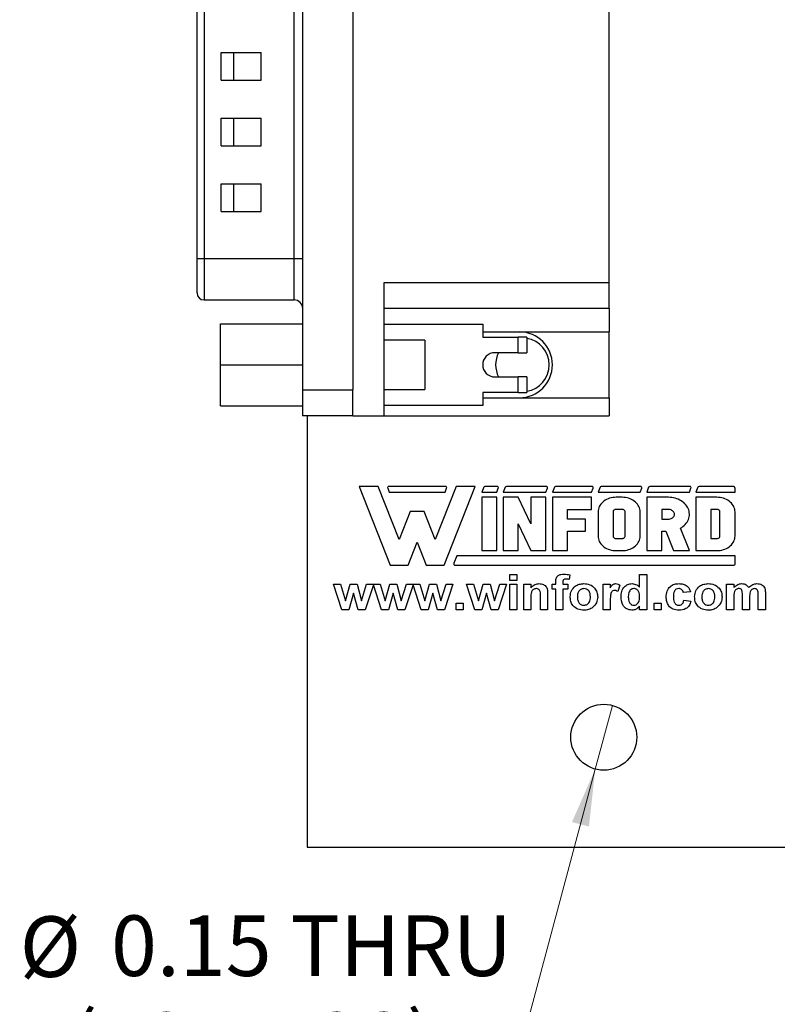
# Model space of a CAD drawing. Units: inches. Extents: x 0.1 to 16.9, y 0.1 to 10.9.
# Drawn here: x 7.9 to 9.6, y 4 to 6.3 of the extents above; entities that cross this region are included whole.
import ezdxf

# ---------------------------------------------------------------- set-up
doc = ezdxf.new("R2010")
doc.units = ezdxf.units.IN
doc.header["$MEASUREMENT"] = 0
doc.styles.add('SLDTEXTSTYLE0', font='TXT', dxfattribs={"width": 0.75})
doc.dimstyles.new('SLDDIMSTYLE5', dxfattribs={"dimtxt": 0.137795, "dimasz": 0.13, "dimexe": 0, "dimexo": 0.0625, "dimgap": 0.034449, "dimtad": 0, "dimtih": 1, "dimtoh": 1, "dimrnd": 1e-09, "dimdsep": 46, "dimtxsty": 'SLDTEXTSTYLE0', "dimblk1": 'NONE', "dimsah": 1, "dimcen": 0, "dimadec": 0, "dimazin": 2, "dimtfac": 1, "dimtmove": 0, "dimatfit": 3, "dimldrblk": 'NONE', "dimfxl": 0, "dimfrac": 2, "dimtolj": 1, "dimtzin": 12, "dimarcsym": 0})

# ---------------------------------------------------------------- blocks, each defined once
blk = doc.blocks.new('_D_7')
at = {"color": 7, "linetype": 'Continuous', "lineweight": 18}
for p, q in [((9.2684, 4.7013), (9.2295, 4.5564)), ((9.2295, 4.5564), (9.0336, 3.8251)), ((9.0336, 3.8251), (7.9202, 3.8251))]:
    blk.add_line(p, q, dxfattribs=at)
blk.add_solid([(9.2295, 4.5564), (9.1766, 4.436), (9.2152, 4.4256)], dxfattribs=at)
at = {"color": 7, "linetype": 'Continuous', "lineweight": 18, "char_height": 0.1378, "attachment_point": 1, "style": 'SLDTEXTSTYLE0'}
for s, insert in [('%%c', (7.9202, 4.2214)), ('0.15', (8.128, 4.2235)), ('THRU', (8.5361, 4.2235)), ('(10 PLCS)', (8.0335, 4.0027))]:
    blk.add_mtext(s, dxfattribs=dict(at, insert=insert))
blk = doc.blocks.new('_NONE')

msp = doc.modelspace()

# ---------------------------------------------------------------- linework, layer by layer
at = {"color": 7, "linetype": 'Continuous', "lineweight": 25}
for p, q in [((8.5639, 7.9387), (8.5639, 5.419)), ((8.6781, 7.9387), (8.6781, 5.419)), ((9.2608, 5.6631), (9.2608, 7.6946)), ((8.3238, 5.7182), (8.3238, 7.6395)), ((8.3395, 7.6395), (8.3395, 5.7182)), ((8.5443, 5.7182), (8.5443, 7.6395)), ((8.3789, 6.1867), (8.4695, 6.1867)), ((8.3789, 6.1237), (8.3789, 6.1867)), ((8.4063, 6.1867), (8.4063, 6.1237)), ((8.4695, 6.1237), (8.4695, 6.1867)), ((8.3789, 6.1237), (8.4695, 6.1237)), ((8.3789, 6.0371), (8.4695, 6.0371)), ((8.3789, 5.9741), (8.3789, 6.0371)), ((8.4063, 6.0371), (8.4063, 5.9741)), ((8.4695, 5.9741), (8.4695, 6.0371)), ((8.3789, 5.9741), (8.4695, 5.9741)), ((8.3789, 5.8875), (8.4695, 5.8875)), ((8.3789, 5.8245), (8.3789, 5.8875)), ((8.4063, 5.8875), (8.4063, 5.8245)), ((8.4695, 5.8245), (8.4695, 5.8875)), ((8.3789, 5.8245), (8.4695, 5.8245)), ((8.3238, 5.7182), (8.3395, 5.7182)), ((8.3238, 5.6395), (8.3238, 5.7182)), ((8.3395, 5.7182), (8.5443, 5.7182)), ((8.3395, 5.7182), (8.3395, 5.6237)), ((8.5443, 5.7182), (8.5639, 5.7182)), ((8.5443, 5.6237), (8.5443, 5.7182)), ((8.749, 5.6631), (9.2608, 5.6631)), ((8.749, 5.3599), (8.749, 5.6631)), ((9.2608, 5.604), (9.2608, 5.6631)), ((8.3395, 5.6237), (8.5443, 5.6237)), ((9.2608, 5.604), (8.749, 5.604)), ((9.2608, 5.604), (9.2608, 5.5509)), ((8.3769, 5.4761), (8.3769, 5.5696)), ((8.3769, 5.5696), (8.5639, 5.5696)), ((8.749, 5.5686), (8.9734, 5.5686)), ((8.9734, 5.5686), (8.9734, 5.5391)), ((8.9734, 5.5509), (9.2608, 5.5509)), ((8.9734, 5.5391), (9.0541, 5.5391)), ((9.0541, 5.5036), (9.0541, 5.5391)), ((9.0738, 5.5391), (9.0541, 5.5391)), ((9.0738, 5.5391), (9.0738, 5.5036)), ((9.2608, 5.4013), (9.2608, 5.5509)), ((8.8415, 5.5321), (8.749, 5.5321)), ((8.8415, 5.5321), (8.8415, 5.4201)), ((9.0541, 5.5036), (9.001, 5.5036)), ((9.0541, 5.5036), (9.0738, 5.5036)), ((8.3769, 5.3826), (8.3769, 5.4761)), ((8.3769, 5.4761), (8.5639, 5.4761)), ((9.001, 5.4485), (9.0541, 5.4485)), ((9.0541, 5.4131), (9.0541, 5.4485)), ((9.0738, 5.4485), (9.0541, 5.4485)), ((9.0738, 5.4485), (9.0738, 5.4131)), ((8.5639, 5.419), (8.6781, 5.419)), ((8.5639, 5.419), (8.5639, 5.3599)), ((8.6781, 5.3599), (8.6781, 5.419)), ((8.749, 5.4201), (8.8415, 5.4201)), ((9.0541, 5.4131), (8.9734, 5.4131)), ((8.9734, 5.4131), (8.9734, 5.3836)), ((8.9734, 5.4013), (9.2608, 5.4013)), ((9.0541, 5.4131), (9.0738, 5.4131)), ((9.2608, 5.4013), (9.2608, 5.3599)), ((8.3769, 5.3826), (8.5639, 5.3826)), ((8.9734, 5.3836), (8.749, 5.3836)), ((8.6781, 5.3599), (8.5639, 5.3599)), ((8.5739, 5.3599), (8.5739, 4.3788)), ((8.6781, 5.3599), (8.749, 5.3599)), ((8.749, 5.3599), (9.2608, 5.3599)), ((8.6924, 5.1992), (8.7628, 5.0203)), ((8.7358, 5.1992), (8.6924, 5.1992)), ((8.7833, 5.0786), (8.7358, 5.1992)), ((8.8888, 5.1992), (8.76, 5.1992)), ((8.913, 5.1992), (8.8655, 5.0786)), ((8.886, 5.0203), (8.9564, 5.1992)), ((8.9564, 5.1992), (8.913, 5.1992)), ((8.9757, 5.1974), (8.9713, 5.1863)), ((9.0063, 5.1992), (8.9784, 5.1992)), ((9.0247, 5.1974), (9.0203, 5.1863)), ((9.1183, 5.1992), (9.0274, 5.1992)), ((9.1367, 5.1974), (9.1323, 5.1863)), ((9.222, 5.1992), (9.1394, 5.1992)), ((9.2403, 5.1974), (9.236, 5.1863)), ((9.3325, 5.1992), (9.243, 5.1992)), ((9.3508, 5.1974), (9.3465, 5.1863)), ((9.4446, 5.1992), (9.3535, 5.1992)), ((9.463, 5.1974), (9.4586, 5.1863)), ((9.5445, 5.1992), (9.4656, 5.1992)), ((8.7573, 5.1953), (8.7609, 5.1863)), ((8.7609, 5.1863), (8.8879, 5.1863)), ((8.8879, 5.1863), (8.8914, 5.1953)), ((8.9713, 5.1863), (9.0054, 5.1863)), ((8.9713, 5.1747), (8.9713, 5.0534)), ((9.0054, 5.1747), (8.9713, 5.1747)), ((9.0054, 5.1863), (9.009, 5.1953)), ((9.0054, 5.0534), (9.0054, 5.1747)), ((9.0203, 5.1863), (9.1174, 5.1863)), ((9.0544, 5.1747), (9.0203, 5.1747)), ((9.0203, 5.1747), (9.0203, 5.0534)), ((9.0833, 5.1141), (9.0544, 5.1747)), ((9.0833, 5.1747), (9.0833, 5.1141)), ((9.1174, 5.1747), (9.0833, 5.1747)), ((9.1174, 5.1863), (9.121, 5.1953)), ((9.1174, 5.0534), (9.1174, 5.1747)), ((9.1323, 5.1863), (9.2211, 5.1863)), ((9.1323, 5.1747), (9.1323, 5.0534)), ((9.2211, 5.1747), (9.1323, 5.1747)), ((9.2211, 5.1863), (9.2246, 5.1953)), ((9.2211, 5.1471), (9.2211, 5.1747)), ((9.236, 5.1863), (9.3316, 5.1863)), ((9.2694, 5.1741), (9.2657, 5.1734)), ((9.2732, 5.1746), (9.2694, 5.1741)), ((9.2769, 5.1747), (9.2732, 5.1746)), ((9.2906, 5.1747), (9.2769, 5.1747)), ((9.2944, 5.1746), (9.2906, 5.1747)), ((9.2981, 5.1741), (9.2944, 5.1746)), ((9.3018, 5.1734), (9.2981, 5.1741)), ((9.3316, 5.1863), (9.3351, 5.1953)), ((9.3465, 5.1863), (9.4437, 5.1863)), ((9.3465, 5.1747), (9.3465, 5.0534)), ((9.3959, 5.1747), (9.3465, 5.1747)), ((9.3998, 5.1746), (9.3959, 5.1747)), ((9.4037, 5.1742), (9.3998, 5.1746)), ((9.4075, 5.1736), (9.4037, 5.1742)), ((9.4437, 5.1863), (9.4473, 5.1953)), ((9.4586, 5.1863), (9.5474, 5.1863)), ((9.4586, 5.1747), (9.4586, 5.0534)), ((9.5064, 5.1747), (9.4586, 5.1747)), ((9.5102, 5.1746), (9.5064, 5.1747)), ((9.5139, 5.1741), (9.5102, 5.1746)), ((9.5176, 5.1734), (9.5139, 5.1741)), ((9.5474, 5.1863), (9.5474, 5.1964)), ((9.2387, 5.1536), (9.2375, 5.1507)), ((9.2402, 5.1564), (9.2387, 5.1536)), ((9.2421, 5.159), (9.2402, 5.1564)), ((9.2442, 5.1616), (9.2421, 5.159)), ((9.2466, 5.1639), (9.2442, 5.1616)), ((9.2493, 5.1661), (9.2466, 5.1639)), ((9.2522, 5.168), (9.2493, 5.1661)), ((9.2554, 5.1698), (9.2522, 5.168)), ((9.2587, 5.1712), (9.2554, 5.1698)), ((9.2621, 5.1725), (9.2587, 5.1712)), ((9.2657, 5.1734), (9.2621, 5.1725)), ((9.3054, 5.1725), (9.3018, 5.1734)), ((9.3089, 5.1712), (9.3054, 5.1725)), ((9.3122, 5.1698), (9.3089, 5.1712)), ((9.3153, 5.168), (9.3122, 5.1698)), ((9.3182, 5.1661), (9.3153, 5.168)), ((9.3209, 5.1639), (9.3182, 5.1661)), ((9.3233, 5.1616), (9.3209, 5.1639)), ((9.3254, 5.159), (9.3233, 5.1616)), ((9.3273, 5.1564), (9.3254, 5.159)), ((9.3288, 5.1536), (9.3273, 5.1564)), ((9.33, 5.1507), (9.3288, 5.1536)), ((9.4112, 5.1727), (9.4075, 5.1736)), ((9.4149, 5.1715), (9.4112, 5.1727)), ((9.4184, 5.1701), (9.4149, 5.1715)), ((9.4218, 5.1685), (9.4184, 5.1701)), ((9.425, 5.1667), (9.4218, 5.1685)), ((9.428, 5.1647), (9.425, 5.1667)), ((9.4308, 5.1625), (9.428, 5.1647)), ((9.4333, 5.1601), (9.4308, 5.1625)), ((9.4356, 5.1576), (9.4333, 5.1601)), ((9.4377, 5.1549), (9.4356, 5.1576)), ((9.4394, 5.152), (9.4377, 5.1549)), ((9.4409, 5.1491), (9.4394, 5.152)), ((9.5212, 5.1725), (9.5176, 5.1734)), ((9.5246, 5.1712), (9.5212, 5.1725)), ((9.528, 5.1698), (9.5246, 5.1712)), ((9.5311, 5.168), (9.528, 5.1698)), ((9.534, 5.1661), (9.5311, 5.168)), ((9.5367, 5.1639), (9.534, 5.1661)), ((9.5391, 5.1616), (9.5367, 5.1639)), ((9.5412, 5.159), (9.5391, 5.1616)), ((9.5431, 5.1564), (9.5412, 5.159)), ((9.5446, 5.1536), (9.5431, 5.1564)), ((9.5458, 5.1507), (9.5446, 5.1536)), ((8.8083, 5.1421), (8.7833, 5.0786)), ((8.8405, 5.1421), (8.8083, 5.1421)), ((8.8655, 5.0786), (8.8405, 5.1421)), ((9.1664, 5.1471), (9.2211, 5.1471)), ((9.1664, 5.1251), (9.1664, 5.1471)), ((9.2361, 5.1447), (9.236, 5.1416)), ((9.236, 5.1416), (9.236, 5.0865)), ((9.2366, 5.1477), (9.2361, 5.1447)), ((9.2375, 5.1507), (9.2366, 5.1477)), ((9.2702, 5.1427), (9.2701, 5.1416)), ((9.2701, 5.1416), (9.2701, 5.0865)), ((9.2706, 5.1437), (9.2702, 5.1427)), ((9.2713, 5.1447), (9.2706, 5.1437)), ((9.2721, 5.1455), (9.2713, 5.1447)), ((9.2731, 5.1462), (9.2721, 5.1455)), ((9.2743, 5.1467), (9.2731, 5.1462)), ((9.2756, 5.147), (9.2743, 5.1467)), ((9.2769, 5.1471), (9.2756, 5.147)), ((9.2906, 5.1471), (9.2769, 5.1471)), ((9.2919, 5.147), (9.2906, 5.1471)), ((9.2932, 5.1467), (9.2919, 5.147)), ((9.2944, 5.1462), (9.2932, 5.1467)), ((9.2954, 5.1455), (9.2944, 5.1462)), ((9.2963, 5.1447), (9.2954, 5.1455)), ((9.2969, 5.1437), (9.2963, 5.1447)), ((9.2973, 5.1427), (9.2969, 5.1437)), ((9.2974, 5.1416), (9.2973, 5.1427)), ((9.2974, 5.0865), (9.2974, 5.1416)), ((9.3309, 5.1477), (9.33, 5.1507)), ((9.3314, 5.1447), (9.3309, 5.1477)), ((9.3316, 5.1416), (9.3314, 5.1447)), ((9.3316, 5.0865), (9.3316, 5.1416)), ((9.3806, 5.1471), (9.3806, 5.1251)), ((9.3959, 5.1471), (9.3806, 5.1471)), ((9.398, 5.147), (9.3959, 5.1471)), ((9.4001, 5.1466), (9.398, 5.147)), ((9.4021, 5.1459), (9.4001, 5.1466)), ((9.4039, 5.145), (9.4021, 5.1459)), ((9.4055, 5.1439), (9.4039, 5.145)), ((9.4069, 5.1426), (9.4055, 5.1439)), ((9.4055, 5.1283), (9.4069, 5.1296)), ((9.4081, 5.1411), (9.4069, 5.1426)), ((9.4069, 5.1296), (9.4081, 5.1311)), ((9.4089, 5.1395), (9.4081, 5.1411)), ((9.4081, 5.1311), (9.4089, 5.1327)), ((9.4094, 5.1378), (9.4089, 5.1395)), ((9.4089, 5.1327), (9.4094, 5.1344)), ((9.4095, 5.1361), (9.4094, 5.1378)), ((9.4094, 5.1344), (9.4095, 5.1361)), ((9.4421, 5.1461), (9.4409, 5.1491)), ((9.4429, 5.143), (9.4421, 5.1461)), ((9.4424, 5.1273), (9.4432, 5.1304)), ((9.4435, 5.1399), (9.4429, 5.143)), ((9.4432, 5.1304), (9.4436, 5.1336)), ((9.4437, 5.1367), (9.4435, 5.1399)), ((9.4436, 5.1336), (9.4437, 5.1367)), ((9.5064, 5.1471), (9.4927, 5.1471)), ((9.4927, 5.1471), (9.4927, 5.081)), ((9.5077, 5.147), (9.5064, 5.1471)), ((9.509, 5.1467), (9.5077, 5.147)), ((9.5102, 5.1462), (9.509, 5.1467)), ((9.5112, 5.1455), (9.5102, 5.1462)), ((9.5121, 5.1447), (9.5112, 5.1455)), ((9.5127, 5.1437), (9.5121, 5.1447)), ((9.5131, 5.1427), (9.5127, 5.1437)), ((9.5132, 5.1416), (9.5131, 5.1427)), ((9.5132, 5.0865), (9.5132, 5.1416)), ((9.5467, 5.1477), (9.5458, 5.1507)), ((9.5472, 5.1447), (9.5467, 5.1477)), ((9.5474, 5.1416), (9.5472, 5.1447)), ((9.5474, 5.0865), (9.5474, 5.1416)), ((9.0544, 5.1141), (9.0833, 5.0534)), ((9.0544, 5.0534), (9.0544, 5.1141)), ((9.2075, 5.1251), (9.1664, 5.1251)), ((9.2075, 5.0975), (9.2075, 5.1251)), ((9.3806, 5.1251), (9.3959, 5.1251)), ((9.3959, 5.1251), (9.398, 5.1252)), ((9.398, 5.1252), (9.4001, 5.1256)), ((9.4001, 5.1256), (9.4021, 5.1263)), ((9.4021, 5.1263), (9.4039, 5.1272)), ((9.4039, 5.1272), (9.4055, 5.1283)), ((9.4262, 5.1063), (9.4291, 5.1084)), ((9.4291, 5.1084), (9.4318, 5.1107)), ((9.4318, 5.1107), (9.4343, 5.1131)), ((9.4343, 5.1131), (9.4365, 5.1157)), ((9.4365, 5.1157), (9.4384, 5.1185)), ((9.4384, 5.1185), (9.4401, 5.1213)), ((9.4401, 5.1213), (9.4414, 5.1243)), ((9.4414, 5.1243), (9.4424, 5.1273)), ((9.1664, 5.0534), (9.1664, 5.0975)), ((9.1664, 5.0975), (9.2075, 5.0975)), ((9.236, 5.0865), (9.2361, 5.0834)), ((9.2701, 5.0865), (9.2702, 5.0855)), ((9.2702, 5.0855), (9.2705, 5.0846)), ((9.2705, 5.0846), (9.271, 5.0837)), ((9.2969, 5.0844), (9.2973, 5.0854)), ((9.2973, 5.0854), (9.2974, 5.0865)), ((9.3314, 5.0834), (9.3316, 5.0865)), ((9.3806, 5.0975), (9.3899, 5.0975)), ((9.3806, 5.0534), (9.3806, 5.0975)), ((9.3899, 5.0975), (9.4078, 5.0534)), ((9.4231, 5.1044), (9.4262, 5.1063)), ((9.4437, 5.0534), (9.4231, 5.1044)), ((9.5127, 5.0844), (9.5131, 5.0854)), ((9.5131, 5.0854), (9.5132, 5.0865)), ((9.5472, 5.0834), (9.5474, 5.0865)), ((8.8038, 5.0203), (8.8244, 5.0727)), ((8.8244, 5.0727), (8.845, 5.0203)), ((9.2361, 5.0834), (9.2366, 5.0804)), ((9.2366, 5.0804), (9.2375, 5.0774)), ((9.2375, 5.0774), (9.2387, 5.0745)), ((9.2387, 5.0745), (9.2402, 5.0717)), ((9.2402, 5.0717), (9.2421, 5.0691)), ((9.2421, 5.0691), (9.2442, 5.0666)), ((9.2442, 5.0666), (9.2466, 5.0642)), ((9.2466, 5.0642), (9.2493, 5.062)), ((9.271, 5.0837), (9.2717, 5.0829)), ((9.2717, 5.0829), (9.2725, 5.0823)), ((9.2725, 5.0823), (9.2735, 5.0817)), ((9.2735, 5.0817), (9.2746, 5.0813)), ((9.2746, 5.0813), (9.2758, 5.0811)), ((9.2758, 5.0811), (9.2769, 5.081)), ((9.2769, 5.081), (9.2906, 5.081)), ((9.2906, 5.081), (9.2919, 5.0811)), ((9.2919, 5.0811), (9.2932, 5.0814)), ((9.2932, 5.0814), (9.2944, 5.0819)), ((9.2944, 5.0819), (9.2954, 5.0826)), ((9.2954, 5.0826), (9.2963, 5.0834)), ((9.2963, 5.0834), (9.2969, 5.0844)), ((9.3182, 5.062), (9.3209, 5.0642)), ((9.3209, 5.0642), (9.3233, 5.0666)), ((9.3233, 5.0666), (9.3254, 5.0691)), ((9.3254, 5.0691), (9.3273, 5.0717)), ((9.3273, 5.0717), (9.3288, 5.0745)), ((9.3288, 5.0745), (9.33, 5.0774)), ((9.33, 5.0774), (9.3309, 5.0804)), ((9.3309, 5.0804), (9.3314, 5.0834)), ((9.4927, 5.081), (9.5064, 5.081)), ((9.5064, 5.081), (9.5077, 5.0811)), ((9.5077, 5.0811), (9.509, 5.0814)), ((9.509, 5.0814), (9.5102, 5.0819)), ((9.5102, 5.0819), (9.5112, 5.0826)), ((9.5112, 5.0826), (9.5121, 5.0834)), ((9.5121, 5.0834), (9.5127, 5.0844)), ((9.534, 5.062), (9.5367, 5.0642)), ((9.5367, 5.0642), (9.5391, 5.0666)), ((9.5391, 5.0666), (9.5412, 5.0691)), ((9.5412, 5.0691), (9.5431, 5.0717)), ((9.5431, 5.0717), (9.5446, 5.0745)), ((9.5446, 5.0745), (9.5458, 5.0774)), ((9.5458, 5.0774), (9.5467, 5.0804)), ((9.5467, 5.0804), (9.5472, 5.0834)), ((8.9144, 5.0419), (8.9076, 5.0245)), ((9.5479, 5.0419), (8.9144, 5.0419)), ((8.9713, 5.0534), (9.0054, 5.0534)), ((9.0203, 5.0534), (9.0544, 5.0534)), ((9.0833, 5.0534), (9.1174, 5.0534)), ((9.1323, 5.0534), (9.1664, 5.0534)), ((9.2493, 5.062), (9.2522, 5.0601)), ((9.2522, 5.0601), (9.2554, 5.0584)), ((9.2554, 5.0584), (9.2587, 5.0569)), ((9.2587, 5.0569), (9.2621, 5.0556)), ((9.2621, 5.0556), (9.2657, 5.0547)), ((9.2657, 5.0547), (9.2694, 5.054)), ((9.2694, 5.054), (9.2732, 5.0536)), ((9.2732, 5.0536), (9.2769, 5.0534)), ((9.2769, 5.0534), (9.2906, 5.0534)), ((9.2906, 5.0534), (9.2944, 5.0536)), ((9.2944, 5.0536), (9.2981, 5.054)), ((9.2981, 5.054), (9.3018, 5.0547)), ((9.3018, 5.0547), (9.3054, 5.0556)), ((9.3054, 5.0556), (9.3089, 5.0569)), ((9.3089, 5.0569), (9.3122, 5.0584)), ((9.3122, 5.0584), (9.3153, 5.0601)), ((9.3153, 5.0601), (9.3182, 5.062)), ((9.3465, 5.0534), (9.3806, 5.0534)), ((9.4078, 5.0534), (9.4437, 5.0534)), ((9.4586, 5.0534), (9.5064, 5.0534)), ((9.5064, 5.0534), (9.5102, 5.0536)), ((9.5102, 5.0536), (9.5139, 5.054)), ((9.5139, 5.054), (9.5176, 5.0547)), ((9.5176, 5.0547), (9.5212, 5.0556)), ((9.5212, 5.0556), (9.5246, 5.0569)), ((9.5246, 5.0569), (9.528, 5.0584)), ((9.528, 5.0584), (9.5311, 5.0601)), ((9.5311, 5.0601), (9.534, 5.062)), ((9.5479, 5.0234), (9.5479, 5.0419)), ((8.7628, 5.0203), (8.8038, 5.0203)), ((8.845, 5.0203), (8.886, 5.0203)), ((8.9105, 5.0203), (9.5448, 5.0203)), ((9.035, 4.9855), (9.035, 4.9988)), ((9.035, 4.9988), (9.0514, 4.9988)), ((9.0514, 4.9988), (9.0514, 4.9855)), ((9.1714, 4.998), (9.1698, 4.9877)), ((9.3304, 4.9703), (9.3304, 4.9988)), ((9.3304, 4.9988), (9.3468, 4.9988)), ((9.3468, 4.9988), (9.3468, 4.9188)), ((8.6339, 4.9773), (8.6497, 4.9773)), ((8.6533, 4.9188), (8.6339, 4.9773)), ((8.6497, 4.9773), (8.6611, 4.939)), ((8.6611, 4.939), (8.6718, 4.9773)), ((8.6718, 4.9773), (8.6876, 4.9773)), ((8.6876, 4.9773), (8.698, 4.939)), ((8.698, 4.939), (8.7095, 4.9773)), ((8.7247, 4.9757), (8.7059, 4.9188)), ((8.7095, 4.9773), (8.7399, 4.9773)), ((8.7435, 4.9188), (8.7247, 4.9757)), ((8.7399, 4.9773), (8.7514, 4.939)), ((8.7514, 4.939), (8.762, 4.9773)), ((8.762, 4.9773), (8.7779, 4.9773)), ((8.7779, 4.9773), (8.7883, 4.939)), ((8.7883, 4.939), (8.7998, 4.9773)), ((8.815, 4.9757), (8.7962, 4.9188)), ((8.7998, 4.9773), (8.8302, 4.9773)), ((8.8338, 4.9188), (8.815, 4.9757)), ((8.8302, 4.9773), (8.8416, 4.939)), ((8.8416, 4.939), (8.8523, 4.9773)), ((8.8523, 4.9773), (8.8682, 4.9773)), ((8.8682, 4.9773), (8.8786, 4.939)), ((8.8786, 4.939), (8.89, 4.9773)), ((8.9057, 4.9773), (8.8864, 4.9188)), ((8.89, 4.9773), (8.9057, 4.9773)), ((8.9365, 4.9773), (8.9522, 4.9773)), ((8.9559, 4.9188), (8.9365, 4.9773)), ((8.9522, 4.9773), (8.9637, 4.939)), ((8.9637, 4.939), (8.9743, 4.9773)), ((8.9743, 4.9773), (8.9902, 4.9773)), ((8.9902, 4.9773), (9.0006, 4.939)), ((9.0006, 4.939), (9.0121, 4.9773)), ((9.0278, 4.9773), (9.0085, 4.9188)), ((9.0121, 4.9773), (9.0278, 4.9773)), ((9.0514, 4.9855), (9.035, 4.9855)), ((9.035, 4.9188), (9.035, 4.9773)), ((9.035, 4.9773), (9.0514, 4.9773)), ((9.0514, 4.9773), (9.0514, 4.9188)), ((9.0668, 4.9188), (9.0668, 4.9773)), ((9.0668, 4.9773), (9.0832, 4.9773)), ((9.0832, 4.9773), (9.0832, 4.9689)), ((9.1314, 4.9773), (9.1396, 4.9773)), ((9.1314, 4.966), (9.1314, 4.9773)), ((9.1396, 4.9773), (9.1396, 4.9815)), ((9.156, 4.9813), (9.156, 4.9773)), ((9.156, 4.9773), (9.1673, 4.9773)), ((9.1673, 4.9773), (9.1673, 4.966)), ((9.2473, 4.9188), (9.2473, 4.9773)), ((9.2473, 4.9773), (9.2637, 4.9773)), ((9.2637, 4.9773), (9.2637, 4.9691)), ((9.2852, 4.9751), (9.2806, 4.9604)), ((9.5283, 4.9773), (9.5447, 4.9773)), ((9.5283, 4.9188), (9.5283, 4.9773)), ((9.5447, 4.9773), (9.5447, 4.9695)), ((8.6796, 4.9564), (8.6691, 4.9188)), ((8.6903, 4.9188), (8.6796, 4.9564)), ((8.7698, 4.9564), (8.7594, 4.9188)), ((8.7806, 4.9188), (8.7698, 4.9564)), ((8.8601, 4.9564), (8.8496, 4.9188)), ((8.8709, 4.9188), (8.8601, 4.9564)), ((8.9821, 4.9564), (8.9717, 4.9188)), ((8.9929, 4.9188), (8.9821, 4.9564)), ((9.1211, 4.955), (9.1211, 4.9188)), ((9.1396, 4.966), (9.1314, 4.966)), ((9.1396, 4.9188), (9.1396, 4.966)), ((9.1673, 4.966), (9.156, 4.966)), ((9.156, 4.966), (9.156, 4.9188)), ((9.4463, 4.9599), (9.4298, 4.9578)), ((9.5642, 4.9188), (9.5642, 4.951)), ((9.6001, 4.9188), (9.6001, 4.9524)), ((9.6165, 4.956), (9.6165, 4.9188)), ((8.9129, 4.9188), (8.9129, 4.9342)), ((8.9129, 4.9342), (8.9293, 4.9342)), ((8.9293, 4.9342), (8.9293, 4.9188)), ((9.0832, 4.9454), (9.0832, 4.9188)), ((9.1047, 4.9188), (9.1047, 4.9488)), ((9.2637, 4.9362), (9.2637, 4.9188)), ((9.3632, 4.9188), (9.3632, 4.9342)), ((9.3632, 4.9342), (9.3796, 4.9342)), ((9.3796, 4.9342), (9.3796, 4.9188)), ((9.4309, 4.9404), (9.4473, 4.9383)), ((9.5447, 4.9474), (9.5447, 4.9188)), ((9.5806, 4.9471), (9.5806, 4.9188)), ((8.6691, 4.9188), (8.6533, 4.9188)), ((8.7059, 4.9188), (8.6903, 4.9188)), ((8.7594, 4.9188), (8.7435, 4.9188)), ((8.7962, 4.9188), (8.7806, 4.9188)), ((8.8496, 4.9188), (8.8338, 4.9188)), ((8.8864, 4.9188), (8.8709, 4.9188)), ((8.9293, 4.9188), (8.9129, 4.9188)), ((8.9717, 4.9188), (8.9559, 4.9188)), ((9.0085, 4.9188), (8.9929, 4.9188)), ((9.0514, 4.9188), (9.035, 4.9188)), ((9.0832, 4.9188), (9.0668, 4.9188)), ((9.1211, 4.9188), (9.1047, 4.9188)), ((9.156, 4.9188), (9.1396, 4.9188)), ((9.2637, 4.9188), (9.2473, 4.9188)), ((9.3304, 4.9188), (9.3304, 4.9273)), ((9.3468, 4.9188), (9.3304, 4.9188)), ((9.3796, 4.9188), (9.3632, 4.9188)), ((9.5447, 4.9188), (9.5283, 4.9188)), ((9.5806, 4.9188), (9.5642, 4.9188)), ((9.6165, 4.9188), (9.6001, 4.9188)), ((8.5739, 4.3788), (12.1739, 4.3788))]:
    msp.add_line(p, q, dxfattribs=at)
msp.add_circle((9.2489, 4.6288), 0.075, dxfattribs=at)
for centre, radius, start, end in [((8.3395, 5.6395), 0.0157, 180, 270), ((8.5443, 5.604), 0.0197, 0.0002, 90), ((9.0573, 5.4761), 0.0748, 270, 90), ((9.0639, 5.4761), 0.061, 279.2818, 80.7182), ((9.001, 5.4761), 0.0276, 90, 180), ((9.0639, 5.4761), 0.061, 153.1528, 206.8472), ((9.001, 5.4761), 0.0276, 180, 270), ((8.76, 5.1964), 0.00289, 90, 201.4939), ((8.8888, 5.1964), 0.00289, 338.5061, 90), ((8.9784, 5.1964), 0.00289, 90, 158.5061), ((9.0063, 5.1964), 0.00289, 338.5061, 90), ((9.0274, 5.1964), 0.00289, 90, 158.5061), ((9.1183, 5.1964), 0.00289, 338.5061, 90), ((9.1394, 5.1964), 0.00289, 90, 158.5061), ((9.222, 5.1964), 0.00289, 338.5061, 90), ((9.243, 5.1964), 0.00289, 90, 158.5061), ((9.3325, 5.1964), 0.00289, 338.5061, 90), ((9.3535, 5.1964), 0.00289, 90, 158.5061), ((9.4446, 5.1964), 0.00289, 338.5061, 90), ((9.4656, 5.1964), 0.00289, 90, 158.5061), ((9.5445, 5.1964), 0.00289, 0, 90), ((8.9105, 5.0234), 0.00308, 158.5061, 270), ((9.5448, 5.0234), 0.00308, 270, 0)]:
    msp.add_arc(centre, radius, start, end, dxfattribs=at)
for points, knots in [([(9.1396, 4.9815), (9.1396, 4.9844), (9.1395, 4.9901), (9.1445, 4.9969), (9.1514, 4.9995), (9.1559, 4.9997), (9.1581, 4.9999)], [0, 0, 0, 0, 0.281767, 0.557645, 0.778433, 1, 1, 1, 1]), ([(9.1581, 4.9999), (9.1606, 4.9998), (9.1651, 4.9996), (9.1695, 4.9985), (9.1714, 4.998)], [0, 0, 0, 0, 0.559896, 1, 1, 1, 1]), ([(9.0832, 4.9689), (9.0861, 4.9719), (9.0913, 4.9772), (9.0987, 4.978), (9.102, 4.9783)], [0, 0, 0, 0, 0.559282, 1, 1, 1, 1]), ([(9.102, 4.9783), (9.1052, 4.978), (9.1117, 4.9774), (9.1211, 4.969), (9.1211, 4.9603), (9.1211, 4.955)], [0, 0, 0, 0, 0.28124, 0.559517, 1, 1, 1, 1]), ([(9.1625, 4.9886), (9.1618, 4.9885), (9.1604, 4.9885), (9.1583, 4.9879), (9.156, 4.9855), (9.156, 4.983), (9.156, 4.9813)], [0, 0, 0, 0, 0.187791, 0.374947, 0.560672, 1, 1, 1, 1]), ([(9.1698, 4.9877), (9.1685, 4.988), (9.1661, 4.9885), (9.1636, 4.9885), (9.1625, 4.9886)], [0, 0, 0, 0, 0.559833, 1, 1, 1, 1]), ([(9.1724, 4.9489), (9.173, 4.9533), (9.1742, 4.9623), (9.1825, 4.9724), (9.1931, 4.9775), (9.2001, 4.978), (9.2036, 4.9783)], [0, 0, 0, 0, 0.279621, 0.558762, 0.779224, 1, 1, 1, 1]), ([(9.2036, 4.9783), (9.2082, 4.9779), (9.2173, 4.9771), (9.2279, 4.9692), (9.2341, 4.959), (9.2347, 4.9518), (9.235, 4.9482)], [0, 0, 0, 0, 0.280028, 0.559442, 0.779568, 1, 1, 1, 1]), ([(9.2637, 4.9691), (9.2652, 4.9718), (9.2674, 4.9755), (9.2723, 4.9781), (9.2747, 4.9782), (9.2759, 4.9783)], [0, 0, 0, 0, 0.5594264, 0.7796251, 1, 1, 1, 1]), ([(9.2759, 4.9783), (9.2778, 4.9781), (9.2812, 4.9778), (9.284, 4.9759), (9.2852, 4.9751)], [0, 0, 0, 0, 0.559195, 1, 1, 1, 1]), ([(9.2883, 4.9483), (9.2885, 4.9524), (9.2889, 4.9606), (9.2946, 4.971), (9.3035, 4.9774), (9.31, 4.978), (9.3132, 4.9783)], [0, 0, 0, 0, 0.280945, 0.559959, 0.779889, 1, 1, 1, 1]), ([(9.3132, 4.9783), (9.3169, 4.9778), (9.3235, 4.9769), (9.3283, 4.9723), (9.3304, 4.9703)], [0, 0, 0, 0, 0.558526, 1, 1, 1, 1]), ([(9.3909, 4.948), (9.3912, 4.9525), (9.3918, 4.9613), (9.399, 4.972), (9.4093, 4.9776), (9.4162, 4.9781), (9.4197, 4.9783)], [0, 0, 0, 0, 0.280505, 0.55927, 0.779307, 1, 1, 1, 1]), ([(9.4197, 4.9783), (9.423, 4.9782), (9.4296, 4.9778), (9.4381, 4.9737), (9.4436, 4.9671), (9.4454, 4.9623), (9.4463, 4.9599)], [0, 0, 0, 0, 0.280511, 0.559564, 0.779527, 1, 1, 1, 1]), ([(9.4555, 4.9489), (9.4561, 4.9533), (9.4573, 4.9623), (9.4656, 4.9724), (9.4761, 4.9775), (9.4832, 4.978), (9.4867, 4.9783)], [0, 0, 0, 0, 0.279622, 0.558761, 0.779224, 1, 1, 1, 1]), ([(9.4867, 4.9783), (9.4913, 4.9779), (9.5004, 4.9771), (9.511, 4.9692), (9.5172, 4.959), (9.5178, 4.9518), (9.518, 4.9482)], [0, 0, 0, 0, 0.280027, 0.559444, 0.779568, 1, 1, 1, 1]), ([(9.5447, 4.9695), (9.5475, 4.9722), (9.5525, 4.9772), (9.5595, 4.978), (9.5625, 4.9783)], [0, 0, 0, 0, 0.559663, 1, 1, 1, 1]), ([(9.5625, 4.9783), (9.5643, 4.9782), (9.568, 4.978), (9.5741, 4.9755), (9.577, 4.9718), (9.5787, 4.9695)], [0, 0, 0, 0, 0.281043, 0.561684, 1, 1, 1, 1]), ([(9.5787, 4.9695), (9.5816, 4.9722), (9.5868, 4.9772), (9.5938, 4.978), (9.5969, 4.9783)], [0, 0, 0, 0, 0.559757, 1, 1, 1, 1]), ([(9.5969, 4.9783), (9.599, 4.9782), (9.6031, 4.978), (9.6085, 4.9758), (9.6126, 4.9724), (9.6141, 4.9695), (9.6149, 4.9681)], [0, 0, 0, 0, 0.280249, 0.559992, 0.77996, 1, 1, 1, 1]), ([(9.0955, 4.967), (9.0943, 4.9669), (9.0919, 4.9668), (9.0887, 4.9651), (9.086, 4.9627), (9.0827, 4.9563), (9.083, 4.9503), (9.0832, 4.9454)], [0, 0, 0, 0, 0.1251238, 0.250209, 0.3753154, 0.5003128, 1, 1, 1, 1]), ([(9.1047, 4.9488), (9.1049, 4.9528), (9.1051, 4.9577), (9.103, 4.9632), (9.101, 4.9654), (9.0984, 4.9668), (9.0965, 4.967), (9.0955, 4.967)], [0, 0, 0, 0, 0.500476, 0.625392, 0.750223, 0.875024, 1, 1, 1, 1]), ([(9.2037, 4.967), (9.2012, 4.9666), (9.1961, 4.9659), (9.1897, 4.9587), (9.1891, 4.9521), (9.1888, 4.9481)], [0, 0, 0, 0, 0.279474, 0.559728, 1, 1, 1, 1]), ([(9.2186, 4.9482), (9.2184, 4.9507), (9.2182, 4.9557), (9.2149, 4.9622), (9.2097, 4.9664), (9.2057, 4.9668), (9.2037, 4.967)], [0, 0, 0, 0, 0.281005, 0.560302, 0.780217, 1, 1, 1, 1]), ([(9.2736, 4.9629), (9.2723, 4.9628), (9.2696, 4.9625), (9.2656, 4.9587), (9.2636, 4.9493), (9.2637, 4.9414), (9.2637, 4.9362)], [0, 0, 0, 0, 0.124671, 0.248775, 0.498059, 1, 1, 1, 1]), ([(9.2806, 4.9604), (9.2794, 4.9612), (9.2772, 4.9625), (9.2747, 4.9628), (9.2736, 4.9629)], [0, 0, 0, 0, 0.560285, 1, 1, 1, 1]), ([(9.3175, 4.967), (9.316, 4.9669), (9.3129, 4.9665), (9.3091, 4.9637), (9.3052, 4.9581), (9.3049, 4.9529), (9.3047, 4.9492)], [0, 0, 0, 0, 0.186598, 0.373387, 0.560473, 1, 1, 1, 1]), ([(9.3304, 4.9476), (9.3302, 4.9521), (9.33, 4.9577), (9.3263, 4.9632), (9.3238, 4.9654), (9.3208, 4.9668), (9.3186, 4.967), (9.3175, 4.967)], [0, 0, 0, 0, 0.498685, 0.62403, 0.749389, 0.874657, 1, 1, 1, 1]), ([(9.4196, 4.967), (9.4175, 4.9668), (9.4144, 4.9664), (9.4111, 4.9637), (9.4076, 4.9585), (9.4074, 4.9532), (9.4073, 4.9489)], [0, 0, 0, 0, 0.248982, 0.374591, 0.500223, 1, 1, 1, 1]), ([(9.4298, 4.9578), (9.4295, 4.9592), (9.4289, 4.962), (9.4263, 4.9652), (9.4229, 4.9668), (9.4207, 4.967), (9.4196, 4.967)], [0, 0, 0, 0, 0.2804237, 0.559406, 0.7795235, 1, 1, 1, 1]), ([(9.4868, 4.967), (9.4843, 4.9666), (9.4792, 4.9659), (9.4727, 4.9587), (9.4722, 4.9521), (9.4719, 4.9481)], [0, 0, 0, 0, 0.279477, 0.55973, 1, 1, 1, 1]), ([(9.5016, 4.9482), (9.5015, 4.9507), (9.5013, 4.9557), (9.498, 4.9622), (9.4928, 4.9664), (9.4888, 4.9668), (9.4868, 4.967)], [0, 0, 0, 0, 0.281007, 0.560304, 0.780216, 1, 1, 1, 1]), ([(9.5563, 4.967), (9.5552, 4.967), (9.553, 4.9668), (9.55, 4.9654), (9.5476, 4.9631), (9.5445, 4.9573), (9.5446, 4.9518), (9.5447, 4.9474)], [0, 0, 0, 0, 0.125202, 0.250317, 0.375358, 0.500529, 1, 1, 1, 1]), ([(9.5642, 4.951), (9.5643, 4.9545), (9.5644, 4.9588), (9.5629, 4.9637), (9.5612, 4.9658), (9.5588, 4.9669), (9.5571, 4.967), (9.5563, 4.967)], [0, 0, 0, 0, 0.50067, 0.625627, 0.750272, 0.874878, 1, 1, 1, 1]), ([(9.592, 4.967), (9.5909, 4.9669), (9.5887, 4.9667), (9.5858, 4.9651), (9.5835, 4.9629), (9.5805, 4.957), (9.5806, 4.9515), (9.5806, 4.9471)], [0, 0, 0, 0, 0.125066, 0.250193, 0.375196, 0.500409, 1, 1, 1, 1]), ([(9.5985, 4.9637), (9.5981, 4.9643), (9.5972, 4.9654), (9.595, 4.9668), (9.5931, 4.9669), (9.592, 4.967)], [0, 0, 0, 0, 0.280302, 0.56066, 1, 1, 1, 1]), ([(9.6001, 4.9524), (9.6001, 4.9546), (9.6002, 4.9584), (9.599, 4.9621), (9.5985, 4.9637)], [0, 0, 0, 0, 0.561448, 1, 1, 1, 1]), ([(9.6149, 4.9681), (9.6155, 4.9659), (9.6165, 4.9619), (9.6165, 4.9578), (9.6165, 4.956)], [0, 0, 0, 0, 0.559094, 1, 1, 1, 1]), ([(9.2038, 4.9178), (9.1991, 4.9183), (9.1898, 4.9193), (9.1786, 4.9269), (9.1731, 4.9379), (9.1726, 4.9452), (9.1724, 4.9489)], [0, 0, 0, 0, 0.280351, 0.559244, 0.779198, 1, 1, 1, 1]), ([(9.1888, 4.9481), (9.1889, 4.9455), (9.1892, 4.9405), (9.1925, 4.934), (9.1977, 4.9298), (9.2017, 4.9293), (9.2037, 4.9291)], [0, 0, 0, 0, 0.2810052, 0.5603142, 0.7802457, 1, 1, 1, 1]), ([(9.2037, 4.9291), (9.2063, 4.9295), (9.2113, 4.9303), (9.2177, 4.9376), (9.2183, 4.9441), (9.2186, 4.9482)], [0, 0, 0, 0, 0.279394, 0.559623, 1, 1, 1, 1]), ([(9.235, 4.9482), (9.2345, 4.9436), (9.2335, 4.9345), (9.2249, 4.9244), (9.2145, 4.9186), (9.2073, 4.9181), (9.2038, 4.9178)], [0, 0, 0, 0, 0.2796909, 0.5591322, 0.7793933, 1, 1, 1, 1]), ([(9.3124, 4.9178), (9.3083, 4.9185), (9.3002, 4.9198), (9.2899, 4.9314), (9.2889, 4.9419), (9.2883, 4.9483)], [0, 0, 0, 0, 0.279397, 0.560013, 1, 1, 1, 1]), ([(9.3047, 4.9492), (9.3047, 4.9465), (9.3048, 4.9417), (9.3065, 4.9372), (9.3073, 4.9353)], [0, 0, 0, 0, 0.560967, 1, 1, 1, 1]), ([(9.3073, 4.9353), (9.3088, 4.9333), (9.3114, 4.9298), (9.3157, 4.9293), (9.3176, 4.9291)], [0, 0, 0, 0, 0.55929, 1, 1, 1, 1]), ([(9.3176, 4.9291), (9.3192, 4.9293), (9.3224, 4.9297), (9.3261, 4.9327), (9.3299, 4.9385), (9.3302, 4.9439), (9.3304, 4.9476)], [0, 0, 0, 0, 0.186347, 0.373058, 0.560152, 1, 1, 1, 1]), ([(9.4196, 4.9178), (9.4152, 4.9182), (9.4063, 4.919), (9.3963, 4.9271), (9.3914, 4.9376), (9.3911, 4.9445), (9.3909, 4.948)], [0, 0, 0, 0, 0.279985, 0.558791, 0.77906, 1, 1, 1, 1]), ([(9.4073, 4.9489), (9.4074, 4.9444), (9.4075, 4.9387), (9.411, 4.933), (9.4135, 4.9307), (9.4166, 4.9293), (9.4188, 4.9292), (9.4199, 4.9291)], [0, 0, 0, 0, 0.499035, 0.624322, 0.749586, 0.874713, 1, 1, 1, 1]), ([(9.4473, 4.9383), (9.4462, 4.9349), (9.4441, 4.9282), (9.4344, 4.9191), (9.4252, 4.9183), (9.4196, 4.9178)], [0, 0, 0, 0, 0.2810937, 0.5610103, 1, 1, 1, 1]), ([(9.4199, 4.9291), (9.4215, 4.9292), (9.4248, 4.9296), (9.4294, 4.9337), (9.4303, 4.9378), (9.4309, 4.9404)], [0, 0, 0, 0, 0.2803601, 0.5593028, 1, 1, 1, 1]), ([(9.4868, 4.9178), (9.4822, 4.9183), (9.4729, 4.9193), (9.4617, 4.9269), (9.4561, 4.9379), (9.4557, 4.9452), (9.4555, 4.9489)], [0, 0, 0, 0, 0.280351, 0.559244, 0.779198, 1, 1, 1, 1]), ([(9.4719, 4.9481), (9.472, 4.9455), (9.4723, 4.9405), (9.4755, 4.934), (9.4808, 4.9298), (9.4848, 4.9293), (9.4868, 4.9291)], [0, 0, 0, 0, 0.281004, 0.560311, 0.780241, 1, 1, 1, 1]), ([(9.518, 4.9482), (9.5176, 4.9436), (9.5166, 4.9345), (9.508, 4.9244), (9.4976, 4.9186), (9.4904, 4.9181), (9.4868, 4.9178)], [0, 0, 0, 0, 0.2796909, 0.5591322, 0.7793933, 1, 1, 1, 1]), ([(9.4868, 4.9291), (9.4893, 4.9295), (9.4944, 4.9303), (9.5008, 4.9376), (9.5013, 4.9441), (9.5016, 4.9482)], [0, 0, 0, 0, 0.279395, 0.559622, 1, 1, 1, 1]), ([(9.3304, 4.9273), (9.3276, 4.9243), (9.3227, 4.919), (9.3155, 4.9182), (9.3124, 4.9178)], [0, 0, 0, 0, 0.558729, 1, 1, 1, 1])]:
    msp.add_open_spline(points, degree=3, knots=knots, dxfattribs=at)

# ---------------------------------------------------------------- dimensions: what is measured, and where the dimension line sits
at = {"color": 7, "linetype": 'Continuous', "lineweight": 18}
dim = msp.add_diameter_dim_2p(p1=(9.2684, 4.7013), p2=(9.2295, 4.5564), text='<> THRU\\P(10 PLCS)', dimstyle='SLDDIMSTYLE5', dxfattribs=at)
dim.commit()
dim.dimension.update_dxf_attribs({"geometry": '_D_7', "text_midpoint": (8.4456, 4.0449), "dimtype": 163})

doc.saveas('drawing.dxf')
